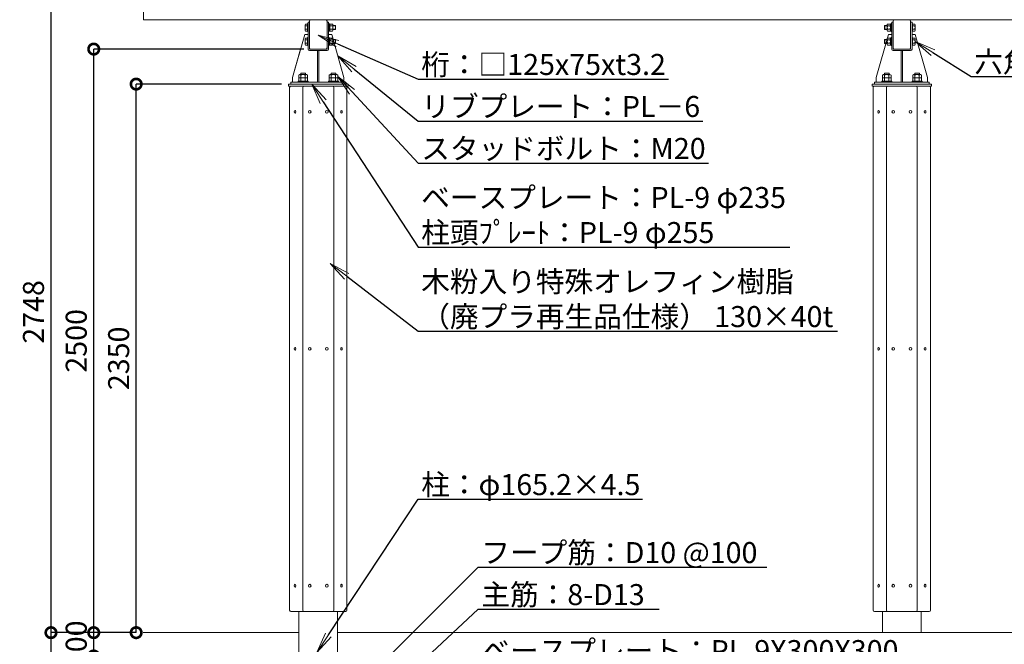
# Model space of a CAD drawing. Extents: x -29 to 20971, y -13 to 14837.
# Drawn here: x 8941 to 15970, y 4453 to 8913 of the extents above; entities that cross this region are included whole.
import ezdxf
from ezdxf import colors
from ezdxf.entities.mleader import LeaderData, LeaderLine
from ezdxf.math import Vec2, Vec3

# ---------------------------------------------------------------- set-up
doc = ezdxf.new("R2010")
doc.units = 0
doc.header["$MEASUREMENT"] = 0
doc.header["$PDMODE"] = 1
doc.layers.get('0').update_dxf_attribs({"linetype": 'CONTINUOUS'})
doc.layers.get('DefPoints').update_dxf_attribs({"linetype": 'CONTINUOUS'})
for name, color, linetype, lineweight in [('FRAM3', 1, 'CONTINUOUS', 50), ('OW', 22, 'CONTINUOUS', 18), ('ボルト・ナット', 8, 'CONTINUOUS', 9), ('外形線', 7, 'CONTINUOUS', 18), ('寸法線', 3, 'CONTINUOUS', 18), ('文字引出', 4, 'CONTINUOUS', 18), ('構造', 4, 'CONTINUOUS', 18)]:
    doc.layers.add(name, color=color, linetype=linetype, lineweight=lineweight)
doc.styles.get("Standard").update_dxf_attribs({"font": 'TXT.SHX', "bigfont": 'bigfont.shx'})
doc.dimstyles.new('50-30', dxfattribs={"dimscale": 50, "dimtxt": 3, "dimasz": 3, "dimexe": 0, "dimexo": 1, "dimgap": 1, "dimtad": 3, "dimdec": 0, "dimlfac": 0.6, "dimdsep": 46, "dimtxsty": 'Standard', "dimblk": 'DOTSMALL', "dimcen": 0, "dimclrd": 256, "dimclre": 256, "dimclrt": 7, "dimadec": 0, "dimazin": 0, "dimtfac": 1, "dimtdec": 0, "dimtix": 1, "dimtmove": 2, "dimatfit": 3, "dimldrblk": 'DOTSMALL', "dimfxl": 0, "dimtolj": 1, "dimarcsym": 0})

# ---------------------------------------------------------------- blocks, each defined once
blk = doc.blocks.new('_DotSmall')
at = {"layer": 'FRAM3', "color": 0, "const_width": 0.5}
blk.add_lwpolyline([(-0.0625, 0, 1), (0.0625, 0, 1)], format="xyb", close=True, dxfattribs=at)
blk = doc.blocks.new('*D24')
at = {"layer": 'DefPoints', "color": 0}
for p in [(9469.2, 4536.3), (9822.1, 4536.3), (10572.1, 4369.7)]:
    blk.add_point(p, dxfattribs=at)
at = {"layer": '寸法線', "lineweight": -2}
for p, q in [((9469.2, 4536.3), (9469.2, 4686.3)), ((9772.1, 4536.3), (9469.2, 4536.3)), ((9469.2, 4369.7), (9469.2, 4536.3)), ((10522.1, 4369.7), (9469.2, 4369.7)), ((9469.2, 4369.7), (9469.2, 4219.7))]:
    blk.add_line(p, q, dxfattribs=at)
at = {"layer": '寸法線', "lineweight": -2, "xscale": 150, "yscale": 150, "zscale": 150}
for p, rotation in [((9469.2, 4536.3), 270), ((9469.2, 4369.7), 90)]:
    blk.add_blockref('_DotSmall', p, dxfattribs=dict(at, rotation=rotation))
at = {"layer": '寸法線', "color": 7, "insert": (9344.2, 4453), "char_height": 150, "attachment_point": 5, "rotation": 90}
blk.add_mtext('\\A1;100', dxfattribs=at)
blk = doc.blocks.new('*D25')
at = {"layer": 'DefPoints', "color": 0}
for p in [(9772.1, 8453), (10859.6, 8453), (9822.1, 4536.3)]:
    blk.add_point(p, dxfattribs=at)
at = {"layer": '寸法線', "lineweight": -2}
for p in [(10809.6, 8453), (9772.1, 4536.3)]:
    blk.add_line(p, (9772.1, 8453), dxfattribs=at)
at = {"layer": '寸法線', "lineweight": -2, "xscale": 150, "yscale": 150, "zscale": 150}
for p, rotation in [((9772.1, 8453), 90), ((9772.1, 4536.3), 270)]:
    blk.add_blockref('_DotSmall', p, dxfattribs=dict(at, rotation=rotation))
at = {"layer": '寸法線', "color": 7, "insert": (9647.1, 6494.7), "char_height": 150, "attachment_point": 5, "rotation": 90}
blk.add_mtext('\\A1;2350', dxfattribs=at)
blk = doc.blocks.new('*D26')
at = {"layer": 'DefPoints', "color": 0}
for p in [(9469.2, 8703), (11019.6, 8703), (9822.1, 4536.3)]:
    blk.add_point(p, dxfattribs=at)
at = {"layer": '寸法線', "lineweight": -2}
for p, q in [((10969.6, 8703), (9469.2, 8703)), ((9469.2, 4536.3), (9469.2, 8703)), ((9772.1, 4536.3), (9469.2, 4536.3))]:
    blk.add_line(p, q, dxfattribs=at)
at = {"layer": '寸法線', "lineweight": -2, "xscale": 150, "yscale": 150, "zscale": 150}
for p, rotation in [((9469.2, 8703), 90), ((9469.2, 4536.3), 270)]:
    blk.add_blockref('_DotSmall', p, dxfattribs=dict(at, rotation=rotation))
at = {"layer": '寸法線', "color": 7, "insert": (9344.2, 6619.7), "char_height": 150, "attachment_point": 5, "rotation": 90}
blk.add_mtext('\\A1;2500', dxfattribs=at)
blk = doc.blocks.new('*D27')
at = {"layer": 'DefPoints', "color": 0}
for p in [(9824.8, 9116.3), (9164, 4536.3), (9822.1, 4536.3)]:
    blk.add_point(p, dxfattribs=at)
at = {"layer": '寸法線', "lineweight": -2}
for p, q in [((9774.8, 9116.3), (9164, 9116.3)), ((9164, 9116.3), (9164, 4536.3)), ((9772.1, 4536.3), (9164, 4536.3))]:
    blk.add_line(p, q, dxfattribs=at)
at = {"layer": '寸法線', "lineweight": -2, "xscale": 150, "yscale": 150, "zscale": 150}
for p, rotation in [((9164, 9116.3), 90), ((9164, 4536.3), 270)]:
    blk.add_blockref('_DotSmall', p, dxfattribs=dict(at, rotation=rotation))
at = {"layer": '寸法線', "color": 7, "insert": (9039, 6826.3), "char_height": 150, "attachment_point": 5, "rotation": 90}
blk.add_mtext('\\A1;2748', dxfattribs=at)
blk = doc.blocks.new('_OPEN')
at = {"color": 0, "linetype": 'ByBlock'}
for p, q in [((-1, 0.167), (0, 0)), ((0, 0), (-1, -0.167)), ((0, 0), (-1, 0))]:
    blk.add_line(p, q, dxfattribs=at)
blk = doc.blocks.new('*D39')
at = {"layer": 'DefPoints', "color": 0}
for p in [(9822.1, 4536.3), (9164, 2953), (10238.8, 2953)]:
    blk.add_point(p, dxfattribs=at)
at = {"layer": '寸法線', "lineweight": -2}
for p, q in [((9772.1, 4536.3), (9164, 4536.3)), ((9164, 4536.3), (9164, 2953)), ((10188.8, 2953), (9164, 2953))]:
    blk.add_line(p, q, dxfattribs=at)
at = {"layer": '寸法線', "lineweight": -2, "xscale": 150, "yscale": 150, "zscale": 150}
for p, rotation in [((9164, 4536.3), 90), ((9164, 2953), 270)]:
    blk.add_blockref('_DotSmall', p, dxfattribs=dict(at, rotation=rotation))
at = {"layer": '寸法線', "color": 7, "insert": (9039, 3744.7), "char_height": 150, "attachment_point": 5, "rotation": 90}
blk.add_mtext('\\A1;950', dxfattribs=at)

msp = doc.modelspace()

# ---------------------------------------------------------------- linework, layer by layer
at = {"layer": 'OW', "ltscale": 0.5}
for p, q in [((9824.79, 8911.33), (9824.79, 9116.33)), ((16486.13, 8911.33), (9824.79, 8911.33))]:
    msp.add_line(p, q, dxfattribs=at)
at = {"layer": 'OW'}
for p, q in [((10876.29, 8438), (11267.96, 8438)), ((15042.96, 8438), (15434.63, 8438)), ((10867.96, 8429.66), (10867.96, 4696.33)), ((10962.01, 8429.66), (10962.01, 4696.33)), ((11182.24, 8429.66), (11182.24, 4696.33)), ((11276.29, 8429.66), (11276.29, 4696.33)), ((15034.63, 8429.66), (15034.63, 4696.33)), ((15128.68, 8429.66), (15128.68, 4696.33)), ((15348.9, 8429.66), (15348.9, 4696.33)), ((15442.96, 8429.66), (15442.96, 4696.33)), ((10876.29, 4688), (11267.96, 4688)), ((15042.96, 4688), (15434.63, 4688))]:
    msp.add_line(p, q, dxfattribs=at)
for centre, start, end in [((10876.29, 8429.66), 90, 180), ((10970.35, 8429.66), 90, 180), ((11173.9, 8429.66), 0, 90), ((11267.96, 8429.66), 0, 90), ((15042.96, 8429.66), 90, 180), ((15137.01, 8429.66), 90, 180), ((15340.57, 8429.66), 0, 90), ((15434.63, 8429.66), 0, 90), ((10876.29, 4696.33), 180, 270), ((10970.35, 4696.33), 180, 270), ((11173.9, 4696.33), 270, 0), ((11267.96, 4696.33), 270, 0), ((15042.96, 4696.33), 180, 270), ((15137.01, 4696.33), 180, 270), ((15340.57, 4696.33), 270, 0), ((15434.63, 4696.33), 270, 0)]:
    msp.add_arc(centre, 8.33, start, end, dxfattribs=at)
at = {"layer": 'ボルト・ナット', "ltscale": 0.5}
for p, q in [((10977.96, 8875.93), (10977.96, 8838.4)), ((10980.24, 8882.18), (10996.29, 8882.18)), ((10980.24, 8869.67), (10996.29, 8869.67)), ((10996.29, 8885.5), (10999.63, 8885.5)), ((10996.29, 8885.5), (10996.29, 8828.83)), ((10996.29, 8882.18), (10996.29, 8832.14)), ((10999.63, 8885.5), (10999.63, 8828.83)), ((11144.63, 8828.83), (11144.63, 8885.5)), ((11144.63, 8885.5), (11147.96, 8885.5)), ((11147.96, 8828.83), (11147.96, 8885.5)), ((11147.96, 8831.5), (11147.96, 8882.83)), ((11147.96, 8882.83), (11154.63, 8882.83)), ((11147.96, 8859.22), (11154.63, 8854.94)), ((11154.63, 8882.83), (11154.63, 8831.5)), ((11194.21, 8843.83), (11194.21, 8870.5)), ((11196.29, 8845.91), (11196.29, 8868.41)), ((15114.63, 8845.91), (15114.63, 8868.41)), ((15116.71, 8843.83), (15116.71, 8870.5)), ((15156.29, 8882.83), (15156.29, 8831.5)), ((15162.96, 8882.83), (15156.29, 8882.83)), ((15162.96, 8859.22), (15156.29, 8854.94)), ((15162.96, 8828.83), (15162.96, 8885.5)), ((15166.29, 8885.5), (15162.96, 8885.5)), ((15162.96, 8831.5), (15162.96, 8882.83)), ((15166.29, 8828.83), (15166.29, 8885.5)), ((15314.63, 8885.5), (15311.29, 8885.5)), ((15311.29, 8885.5), (15311.29, 8828.83)), ((15314.63, 8885.5), (15314.63, 8828.83)), ((15330.68, 8882.18), (15314.63, 8882.18)), ((15314.63, 8882.18), (15314.63, 8832.14)), ((15330.68, 8869.67), (15314.63, 8869.67)), ((15332.96, 8875.93), (15332.96, 8838.4)), ((10980.24, 8844.65), (10996.29, 8844.65)), ((10980.24, 8832.14), (10996.29, 8832.14)), ((10996.29, 8828.83), (10999.63, 8828.83)), ((11144.63, 8828.83), (11147.96, 8828.83)), ((11147.96, 8831.5), (11154.63, 8831.5)), ((15162.96, 8831.5), (15156.29, 8831.5)), ((15166.29, 8828.83), (15162.96, 8828.83)), ((15314.63, 8828.83), (15311.29, 8828.83)), ((15330.68, 8844.65), (15314.63, 8844.65)), ((15330.68, 8832.14), (15314.63, 8832.14)), ((10977.96, 8775.93), (10977.96, 8738.4)), ((10980.24, 8782.18), (10996.29, 8782.18)), ((10980.24, 8769.67), (10996.29, 8769.67)), ((10980.24, 8744.65), (10996.29, 8744.65)), ((10980.24, 8732.14), (10996.29, 8732.14)), ((10996.29, 8785.5), (10999.63, 8785.5)), ((10996.29, 8785.5), (10996.29, 8728.83)), ((10996.29, 8782.18), (10996.29, 8732.14)), ((10996.29, 8728.83), (10999.63, 8728.83)), ((10999.63, 8785.5), (10999.63, 8728.83)), ((11144.63, 8728.83), (11144.63, 8785.5)), ((11144.63, 8785.5), (11147.96, 8785.5)), ((11144.63, 8728.83), (11147.96, 8728.83)), ((11147.96, 8728.83), (11147.96, 8785.5)), ((11147.96, 8731.5), (11147.96, 8782.83)), ((11147.96, 8782.83), (11154.63, 8782.83)), ((11147.96, 8759.22), (11154.63, 8754.94)), ((11147.96, 8731.5), (11154.63, 8731.5)), ((11154.63, 8782.83), (11154.63, 8731.5)), ((11194.21, 8743.83), (11194.21, 8770.5)), ((11196.29, 8745.91), (11196.29, 8768.41)), ((15114.63, 8745.91), (15114.63, 8768.41)), ((15116.71, 8743.83), (15116.71, 8770.5)), ((15156.29, 8782.83), (15156.29, 8731.5)), ((15162.96, 8782.83), (15156.29, 8782.83)), ((15162.96, 8759.22), (15156.29, 8754.94)), ((15162.96, 8731.5), (15156.29, 8731.5)), ((15162.96, 8728.83), (15162.96, 8785.5)), ((15166.29, 8785.5), (15162.96, 8785.5)), ((15162.96, 8731.5), (15162.96, 8782.83)), ((15166.29, 8728.83), (15162.96, 8728.83)), ((15166.29, 8728.83), (15166.29, 8785.5)), ((15314.63, 8785.5), (15311.29, 8785.5)), ((15311.29, 8785.5), (15311.29, 8728.83)), ((15314.63, 8728.83), (15311.29, 8728.83)), ((15314.63, 8785.5), (15314.63, 8728.83)), ((15330.68, 8782.18), (15314.63, 8782.18)), ((15314.63, 8782.18), (15314.63, 8732.14)), ((15330.68, 8769.67), (15314.63, 8769.67)), ((15330.68, 8744.65), (15314.63, 8744.65)), ((15330.68, 8732.14), (15314.63, 8732.14)), ((15332.96, 8775.93), (15332.96, 8738.4)), ((10932.51, 8517.65), (10932.51, 8497.58)), ((10932.51, 8517.65), (10932.51, 8497.58)), ((10940.33, 8520.5), (10987.24, 8520.5)), ((10940.33, 8520.5), (10987.24, 8520.5)), ((10947.12, 8531.33), (10980.45, 8531.33)), ((10947.12, 8531.33), (10947.12, 8520.5)), ((10947.12, 8531.33), (10980.45, 8531.33)), ((10947.12, 8531.33), (10947.12, 8520.5)), ((10948.15, 8517.65), (10948.15, 8497.58)), ((10948.15, 8517.65), (10948.15, 8497.58)), ((10979.42, 8517.65), (10979.42, 8497.58)), ((10979.42, 8517.65), (10979.42, 8497.58)), ((10980.45, 8531.33), (10980.45, 8520.5)), ((10980.45, 8531.33), (10980.45, 8520.5)), ((10995.06, 8517.65), (10995.06, 8497.58)), ((10995.06, 8517.65), (10995.06, 8497.58)), ((11149.18, 8517.65), (11149.18, 8497.58)), ((11149.18, 8517.65), (11149.18, 8497.58)), ((11157, 8520.5), (11203.91, 8520.5)), ((11157, 8520.5), (11203.91, 8520.5)), ((11163.79, 8531.33), (11197.12, 8531.33)), ((11163.79, 8531.33), (11163.79, 8520.5)), ((11163.79, 8531.33), (11197.12, 8531.33)), ((11163.79, 8531.33), (11163.79, 8520.5)), ((11164.82, 8517.65), (11164.82, 8497.58)), ((11164.82, 8517.65), (11164.82, 8497.58)), ((11196.09, 8517.65), (11196.09, 8497.58)), ((11196.09, 8517.65), (11196.09, 8497.58)), ((11197.12, 8531.33), (11197.12, 8520.5)), ((11197.12, 8531.33), (11197.12, 8520.5)), ((11211.73, 8517.65), (11211.73, 8497.58)), ((11211.73, 8517.65), (11211.73, 8497.58)), ((15099.18, 8517.65), (15099.18, 8497.58)), ((15099.18, 8517.65), (15099.18, 8497.58)), ((15107, 8520.5), (15153.91, 8520.5)), ((15107, 8520.5), (15153.91, 8520.5)), ((15113.79, 8531.33), (15147.12, 8531.33)), ((15113.79, 8531.33), (15113.79, 8520.5)), ((15113.79, 8531.33), (15147.12, 8531.33)), ((15113.79, 8531.33), (15113.79, 8520.5)), ((15114.82, 8517.65), (15114.82, 8497.58)), ((15114.82, 8517.65), (15114.82, 8497.58)), ((15146.09, 8517.65), (15146.09, 8497.58)), ((15146.09, 8517.65), (15146.09, 8497.58)), ((15147.12, 8531.33), (15147.12, 8520.5)), ((15147.12, 8531.33), (15147.12, 8520.5)), ((15161.73, 8517.65), (15161.73, 8497.58)), ((15161.73, 8517.65), (15161.73, 8497.58)), ((15315.85, 8517.65), (15315.85, 8497.58)), ((15315.85, 8517.65), (15315.85, 8497.58)), ((15323.67, 8520.5), (15370.58, 8520.5)), ((15323.67, 8520.5), (15370.58, 8520.5)), ((15330.46, 8531.33), (15363.79, 8531.33)), ((15330.46, 8531.33), (15330.46, 8520.5)), ((15330.46, 8531.33), (15363.79, 8531.33)), ((15330.46, 8531.33), (15330.46, 8520.5)), ((15331.49, 8517.65), (15331.49, 8497.58)), ((15331.49, 8517.65), (15331.49, 8497.58)), ((15362.76, 8517.65), (15362.76, 8497.58)), ((15362.76, 8517.65), (15362.76, 8497.58)), ((15363.79, 8531.33), (15363.79, 8520.5)), ((15363.79, 8531.33), (15363.79, 8520.5)), ((15378.4, 8517.65), (15378.4, 8497.58)), ((15378.4, 8517.65), (15378.4, 8497.58)), ((10928.37, 8474.66), (10928.37, 8468)), ((10928.37, 8474.66), (10999.2, 8474.66)), ((10928.37, 8474.66), (10928.37, 8468)), ((10928.37, 8474.66), (10999.2, 8474.66)), ((10999.2, 8468), (10928.37, 8468)), ((10999.2, 8468), (10928.37, 8468)), ((10932.51, 8497.58), (10995.06, 8497.58)), ((10932.51, 8497.58), (10995.06, 8497.58)), ((10932.51, 8494.73), (10932.51, 8474.66)), ((10932.51, 8494.73), (10932.51, 8474.66)), ((10932.51, 8474.66), (10995.06, 8474.66)), ((10932.51, 8474.66), (10995.06, 8474.66)), ((10940.33, 8497.58), (10987.24, 8497.58)), ((10940.33, 8497.58), (10987.24, 8497.58)), ((10948.15, 8494.73), (10948.15, 8474.66)), ((10948.15, 8494.73), (10948.15, 8474.66)), ((10979.42, 8494.73), (10979.42, 8474.66)), ((10979.42, 8494.73), (10979.42, 8474.66)), ((10995.06, 8494.73), (10995.06, 8474.66)), ((10995.06, 8494.73), (10995.06, 8474.66)), ((10999.2, 8474.66), (10999.2, 8468)), ((10999.2, 8474.66), (10999.2, 8468)), ((11145.04, 8474.66), (11145.04, 8468)), ((11145.04, 8474.66), (11215.87, 8474.66)), ((11145.04, 8474.66), (11145.04, 8468)), ((11145.04, 8474.66), (11215.87, 8474.66)), ((11215.87, 8468), (11145.04, 8468)), ((11149.18, 8497.58), (11211.73, 8497.58)), ((11149.18, 8497.58), (11211.73, 8497.58)), ((11149.18, 8494.73), (11149.18, 8474.66)), ((11149.18, 8494.73), (11149.18, 8474.66)), ((11149.18, 8474.66), (11211.73, 8474.66)), ((11149.18, 8474.66), (11211.73, 8474.66)), ((11157, 8497.58), (11203.91, 8497.58)), ((11157, 8497.58), (11203.91, 8497.58)), ((11164.82, 8494.73), (11164.82, 8474.66)), ((11164.82, 8494.73), (11164.82, 8474.66)), ((11196.09, 8494.73), (11196.09, 8474.66)), ((11196.09, 8494.73), (11196.09, 8474.66)), ((11211.73, 8494.73), (11211.73, 8474.66)), ((11211.73, 8494.73), (11211.73, 8474.66)), ((11215.87, 8474.66), (11215.87, 8468)), ((11215.87, 8474.66), (11215.87, 8468)), ((15095.04, 8474.66), (15095.04, 8468)), ((15095.04, 8474.66), (15165.87, 8474.66)), ((15095.04, 8474.66), (15095.04, 8468)), ((15095.04, 8474.66), (15165.87, 8474.66)), ((15165.87, 8468), (15095.04, 8468)), ((15165.87, 8468), (15095.04, 8468)), ((15099.18, 8497.58), (15161.73, 8497.58)), ((15099.18, 8497.58), (15161.73, 8497.58)), ((15099.18, 8494.73), (15099.18, 8474.66)), ((15099.18, 8494.73), (15099.18, 8474.66)), ((15099.18, 8474.66), (15161.73, 8474.66)), ((15099.18, 8474.66), (15161.73, 8474.66)), ((15107, 8497.58), (15153.91, 8497.58)), ((15107, 8497.58), (15153.91, 8497.58)), ((15114.82, 8494.73), (15114.82, 8474.66)), ((15114.82, 8494.73), (15114.82, 8474.66)), ((15146.09, 8494.73), (15146.09, 8474.66)), ((15146.09, 8494.73), (15146.09, 8474.66)), ((15161.73, 8494.73), (15161.73, 8474.66)), ((15161.73, 8494.73), (15161.73, 8474.66)), ((15165.87, 8474.66), (15165.87, 8468)), ((15165.87, 8474.66), (15165.87, 8468)), ((15311.71, 8474.66), (15311.71, 8468)), ((15311.71, 8474.66), (15382.54, 8474.66)), ((15311.71, 8474.66), (15311.71, 8468)), ((15311.71, 8474.66), (15382.54, 8474.66)), ((15382.54, 8468), (15311.71, 8468)), ((15315.85, 8497.58), (15378.4, 8497.58)), ((15315.85, 8497.58), (15378.4, 8497.58)), ((15315.85, 8494.73), (15315.85, 8474.66)), ((15315.85, 8494.73), (15315.85, 8474.66)), ((15315.85, 8474.66), (15378.4, 8474.66)), ((15315.85, 8474.66), (15378.4, 8474.66)), ((15323.67, 8497.58), (15370.58, 8497.58)), ((15323.67, 8497.58), (15370.58, 8497.58)), ((15331.49, 8494.73), (15331.49, 8474.66)), ((15331.49, 8494.73), (15331.49, 8474.66)), ((15362.76, 8494.73), (15362.76, 8474.66)), ((15362.76, 8494.73), (15362.76, 8474.66)), ((15378.4, 8494.73), (15378.4, 8474.66)), ((15378.4, 8494.73), (15378.4, 8474.66)), ((15382.54, 8474.66), (15382.54, 8468)), ((15382.54, 8474.66), (15382.54, 8468))]:
    msp.add_line(p, q, dxfattribs=at)
at = {"layer": 'ボルト・ナット'}
for p, q in [((11156.56, 8882.18), (11154.63, 8878.83)), ((11154.63, 8835.5), (11154.63, 8878.83)), ((11174.36, 8882.18), (11156.56, 8882.18)), ((11174.36, 8869.67), (11156.56, 8869.67)), ((11174.36, 8882.18), (11176.29, 8878.83)), ((11176.29, 8835.5), (11176.29, 8878.83)), ((11194.21, 8870.5), (11176.29, 8870.5)), ((11196.29, 8868.41), (11176.29, 8868.41)), ((11194.21, 8870.5), (11196.29, 8868.41)), ((15116.71, 8870.5), (15114.63, 8868.41)), ((15114.63, 8868.41), (15134.63, 8868.41)), ((15116.71, 8870.5), (15134.63, 8870.5)), ((15136.56, 8882.18), (15134.63, 8878.83)), ((15134.63, 8835.5), (15134.63, 8878.83)), ((15136.56, 8882.18), (15154.36, 8882.18)), ((15136.56, 8869.67), (15154.36, 8869.67)), ((15154.36, 8882.18), (15156.29, 8878.83)), ((15156.29, 8835.5), (15156.29, 8878.83)), ((11156.56, 8832.14), (11154.63, 8835.5)), ((11174.36, 8844.65), (11156.56, 8844.65)), ((11174.36, 8832.14), (11156.56, 8832.14)), ((11174.36, 8832.14), (11176.29, 8835.5)), ((11196.29, 8845.91), (11176.29, 8845.91)), ((11194.21, 8843.83), (11176.29, 8843.83)), ((11196.29, 8845.91), (11194.21, 8843.83)), ((15114.63, 8845.91), (15134.63, 8845.91)), ((15114.63, 8845.91), (15116.71, 8843.83)), ((15116.71, 8843.83), (15134.63, 8843.83)), ((15136.56, 8832.14), (15134.63, 8835.5)), ((15136.56, 8844.65), (15154.36, 8844.65)), ((15136.56, 8832.14), (15154.36, 8832.14)), ((15154.36, 8832.14), (15156.29, 8835.5)), ((11156.56, 8782.18), (11154.63, 8778.83)), ((11154.63, 8735.5), (11154.63, 8778.83)), ((11156.56, 8732.14), (11154.63, 8735.5)), ((11174.36, 8782.18), (11156.56, 8782.18)), ((11174.36, 8769.67), (11156.56, 8769.67)), ((11174.36, 8744.65), (11156.56, 8744.65)), ((11174.36, 8732.14), (11156.56, 8732.14)), ((11174.36, 8782.18), (11176.29, 8778.83)), ((11174.36, 8732.14), (11176.29, 8735.5)), ((11176.29, 8735.5), (11176.29, 8778.83)), ((11194.21, 8770.5), (11176.29, 8770.5)), ((11196.29, 8768.41), (11176.29, 8768.41)), ((11196.29, 8745.91), (11176.29, 8745.91)), ((11194.21, 8743.83), (11176.29, 8743.83)), ((11194.21, 8770.5), (11196.29, 8768.41)), ((11196.29, 8745.91), (11194.21, 8743.83)), ((15116.71, 8770.5), (15114.63, 8768.41)), ((15114.63, 8768.41), (15134.63, 8768.41)), ((15114.63, 8745.91), (15134.63, 8745.91)), ((15114.63, 8745.91), (15116.71, 8743.83)), ((15116.71, 8770.5), (15134.63, 8770.5)), ((15116.71, 8743.83), (15134.63, 8743.83)), ((15136.56, 8782.18), (15134.63, 8778.83)), ((15134.63, 8735.5), (15134.63, 8778.83)), ((15136.56, 8732.14), (15134.63, 8735.5)), ((15136.56, 8782.18), (15154.36, 8782.18)), ((15136.56, 8769.67), (15154.36, 8769.67)), ((15136.56, 8744.65), (15154.36, 8744.65)), ((15136.56, 8732.14), (15154.36, 8732.14)), ((15154.36, 8782.18), (15156.29, 8778.83)), ((15154.36, 8732.14), (15156.29, 8735.5)), ((15156.29, 8735.5), (15156.29, 8778.83))]:
    msp.add_line(p, q, dxfattribs=at)
at = {"layer": 'ボルト・ナット', "ltscale": 0.5}
for centre, radius, start, end in [((10987.69, 8875.93), 9.73, 140, 220), ((11013.47, 8857.16), 35.51, 159.37179, 200.62821), ((15323.23, 8875.93), 9.73, 320, 40), ((15297.45, 8857.16), 35.51, 339.37179, 20.62821), ((10987.69, 8838.4), 9.73, 140, 220), ((15323.23, 8838.4), 9.73, 320, 40), ((10987.69, 8775.93), 9.73, 140, 220), ((11013.47, 8757.16), 35.51, 159.37179, 200.62821), ((10987.69, 8738.4), 9.73, 140, 220), ((15323.23, 8775.93), 9.73, 320, 40), ((15297.45, 8757.16), 35.51, 339.37179, 20.62821), ((15323.23, 8738.4), 9.73, 320, 40), ((10940.33, 8508.33), 12.16, 50, 130), ((10940.33, 8508.33), 12.16, 50, 130), ((10963.79, 8476.11), 44.38, 69.37179, 110.62821), ((10963.79, 8476.11), 44.38, 69.37179, 110.62821), ((10987.24, 8508.33), 12.16, 50, 130), ((10987.24, 8508.33), 12.16, 50, 130), ((11157, 8508.33), 12.16, 50, 130), ((11157, 8508.33), 12.16, 50, 130), ((11180.45, 8476.11), 44.38, 69.37179, 110.62821), ((11180.45, 8476.11), 44.38, 69.37179, 110.62821), ((11203.91, 8508.33), 12.16, 50, 130), ((11203.91, 8508.33), 12.16, 50, 130), ((15107, 8508.33), 12.16, 50, 130), ((15107, 8508.33), 12.16, 50, 130), ((15130.46, 8476.11), 44.38, 69.37179, 110.62821), ((15130.46, 8476.11), 44.38, 69.37179, 110.62821), ((15153.91, 8508.33), 12.16, 50, 130), ((15153.91, 8508.33), 12.16, 50, 130), ((15323.67, 8508.33), 12.16, 50, 130), ((15323.67, 8508.33), 12.16, 50, 130), ((15347.12, 8476.11), 44.38, 69.37179, 110.62821), ((15347.12, 8476.11), 44.38, 69.37179, 110.62821), ((15370.58, 8508.33), 12.16, 50, 130), ((15370.58, 8508.33), 12.16, 50, 130), ((10940.33, 8485.42), 12.16, 50, 130), ((10940.33, 8485.42), 12.16, 50, 130), ((10963.79, 8453.2), 44.38, 69.37179, 110.62821), ((10963.79, 8453.2), 44.38, 69.37179, 110.62821), ((10987.24, 8485.42), 12.16, 50, 130), ((10987.24, 8485.42), 12.16, 50, 130), ((11157, 8485.42), 12.16, 50, 130), ((11157, 8485.42), 12.16, 50, 130), ((11180.45, 8453.2), 44.38, 69.37179, 110.62821), ((11180.45, 8453.2), 44.38, 69.37179, 110.62821), ((11203.91, 8485.42), 12.16, 50, 130), ((11203.91, 8485.42), 12.16, 50, 130), ((15107, 8485.42), 12.16, 50, 130), ((15107, 8485.42), 12.16, 50, 130), ((15130.46, 8453.2), 44.38, 69.37179, 110.62821), ((15130.46, 8453.2), 44.38, 69.37179, 110.62821), ((15153.91, 8485.42), 12.16, 50, 130), ((15153.91, 8485.42), 12.16, 50, 130), ((15323.67, 8485.42), 12.16, 50, 130), ((15323.67, 8485.42), 12.16, 50, 130), ((15347.12, 8453.2), 44.38, 69.37179, 110.62821), ((15347.12, 8453.2), 44.38, 69.37179, 110.62821), ((15370.58, 8485.42), 12.16, 50, 130), ((15370.58, 8485.42), 12.16, 50, 130)]:
    msp.add_arc(centre, radius, start, end, dxfattribs=at)
at = {"layer": 'ボルト・ナット'}
for centre, radius, start, end in [((11165.7, 8875.93), 11.08, 145.615753, 214.384247), ((11196.02, 8857.16), 41.4, 162.412046, 197.587954), ((11165.22, 8875.93), 11.08, 325.615753, 34.384247), ((11134.89, 8857.16), 41.4, 342.412046, 17.587954), ((15145.7, 8875.93), 11.08, 145.615753, 214.384247), ((15176.02, 8857.16), 41.4, 162.412046, 197.587954), ((15145.22, 8875.93), 11.08, 325.615753, 34.384247), ((15114.89, 8857.16), 41.4, 342.412046, 17.587954), ((11165.7, 8838.4), 11.08, 145.615753, 214.384247), ((11165.22, 8838.4), 11.08, 325.615753, 34.384247), ((15145.7, 8838.4), 11.08, 145.615753, 214.384247), ((15145.22, 8838.4), 11.08, 325.615753, 34.384247), ((11165.7, 8775.93), 11.08, 145.615753, 214.384247), ((11196.02, 8757.16), 41.4, 162.412046, 197.587954), ((11165.7, 8738.4), 11.08, 145.615753, 214.384247), ((11165.22, 8775.93), 11.08, 325.615753, 34.384247), ((11134.89, 8757.16), 41.4, 342.412046, 17.587954), ((11165.22, 8738.4), 11.08, 325.615753, 34.384247), ((15145.7, 8775.93), 11.08, 145.615753, 214.384247), ((15176.02, 8757.16), 41.4, 162.412046, 197.587954), ((15145.7, 8738.4), 11.08, 145.615753, 214.384247), ((15145.22, 8775.93), 11.08, 325.615753, 34.384247), ((15114.89, 8757.16), 41.4, 342.412046, 17.587954), ((15145.22, 8738.4), 11.08, 325.615753, 34.384247)]:
    msp.add_arc(centre, radius, start, end, dxfattribs=at)
for centre, ratio in [((10906.11, 8254.66), 0.580703), ((11010.81, 8254.66), 0.953717), ((15072.78, 8254.66), 0.580703), ((15177.47, 8254.66), 0.953717), ((10906.11, 6563), 0.580703), ((11010.81, 6563), 0.953717), ((15072.78, 6563), 0.580703), ((15177.47, 6563), 0.953717), ((10906.11, 4871.33), 0.580703), ((11010.81, 4871.33), 0.953717), ((15072.78, 4871.33), 0.580703), ((15177.47, 4871.33), 0.953717)]:
    msp.add_ellipse(centre, major_axis=(0, -10), ratio=ratio, dxfattribs=at)
at = {"layer": 'ボルト・ナット', "extrusion": (0, 0, -1)}
for centre, ratio in [((11133.45, 8254.66), 0.953717), ((11238.14, 8254.66), 0.580703), ((15300.11, 8254.66), 0.953717), ((15404.81, 8254.66), 0.580703), ((11133.45, 6563), 0.953717), ((11238.14, 6563), 0.580703), ((15300.11, 6563), 0.953717), ((15404.81, 6563), 0.580703), ((11133.45, 4871.33), 0.953717), ((11238.14, 4871.33), 0.580703), ((15300.11, 4871.33), 0.953717), ((15404.81, 4871.33), 0.580703)]:
    msp.add_ellipse(centre, major_axis=(0, -10), ratio=ratio, dxfattribs=at)
at = {"layer": '外形線'}
for p, q in [((9822.13, 4536.33), (10934.46, 4536.33)), ((11209.79, 4536.33), (16488.79, 4536.33))]:
    msp.add_line(p, q, dxfattribs=at)
at = {"layer": '構造'}
for p, q in [((10999.63, 8703), (10999.63, 8894.66)), ((10999.63, 8894.66), (11009.63, 8894.66)), ((11009.63, 8703), (11009.63, 8901.33)), ((11019.63, 8911.33), (11124.63, 8911.33)), ((11134.63, 8901.33), (11134.63, 8703)), ((11134.63, 8894.66), (11144.63, 8894.66)), ((11144.63, 8894.66), (11144.63, 8703)), ((15166.29, 8703), (15166.29, 8894.66)), ((15166.29, 8894.66), (15176.29, 8894.66)), ((15176.29, 8703), (15176.29, 8901.33)), ((15186.29, 8911.33), (15291.29, 8911.33)), ((15301.29, 8901.33), (15301.29, 8703)), ((15301.29, 8894.66), (15311.29, 8894.66)), ((15311.29, 8894.66), (15311.29, 8703)), ((10976.29, 8807.16), (10888.79, 8501.33)), ((10976.29, 8807.16), (10999.63, 8807.16)), ((11167.96, 8807.16), (11144.63, 8807.16)), ((11167.96, 8807.16), (11255.46, 8501.33)), ((15142.96, 8807.16), (15055.46, 8501.33)), ((15142.96, 8807.16), (15166.29, 8807.16)), ((15334.63, 8807.16), (15311.29, 8807.16)), ((15334.63, 8807.16), (15422.13, 8501.33)), ((10946.49, 8703), (10888.79, 8501.33)), ((11134.63, 8703), (11009.63, 8703)), ((11134.63, 8693), (11009.63, 8693)), ((11067.13, 8693), (11067.13, 8468)), ((11077.13, 8693), (11077.13, 8468)), ((15301.29, 8703), (15176.29, 8703)), ((15301.29, 8693), (15176.29, 8693)), ((15233.79, 8693), (15233.79, 8468)), ((15243.79, 8693), (15243.79, 8468)), ((10859.63, 8453), (10859.63, 8438)), ((10859.63, 8453), (11284.63, 8453)), ((10859.63, 8438), (11284.63, 8438)), ((10876.29, 8468), (11267.96, 8468)), ((10876.29, 8468), (10876.29, 8453)), ((10888.79, 8468), (10888.79, 8501.33)), ((10888.79, 8468), (10888.79, 8501.33)), ((11255.46, 8468), (11255.46, 8501.33)), ((11255.46, 8468), (11255.46, 8501.33)), ((11267.96, 8468), (11267.96, 8453)), ((11284.63, 8453), (11284.63, 8438)), ((15026.29, 8453), (15026.29, 8438)), ((15026.29, 8453), (15451.29, 8453)), ((15026.29, 8438), (15451.29, 8438)), ((15042.96, 8468), (15434.63, 8468)), ((15042.96, 8468), (15042.96, 8453)), ((15055.46, 8468), (15055.46, 8501.33)), ((15422.13, 8468), (15422.13, 8501.33)), ((15434.63, 8468), (15434.63, 8453)), ((15451.29, 8453), (15451.29, 8438)), ((10934.46, 4688), (10934.46, 3634.66)), ((11209.79, 4688), (11209.79, 3634.66)), ((15101.13, 4688), (15101.13, 4536.33)), ((15376.46, 4688), (15376.46, 4536.33))]:
    msp.add_line(p, q, dxfattribs=at)
for centre, start, end in [((11019.63, 8901.33), 90, 180), ((11124.63, 8901.33), 0, 90), ((15186.29, 8901.33), 90, 180), ((15291.29, 8901.33), 0, 90), ((11009.63, 8703), 180, 270), ((11019.63, 8713), 180, 270), ((11124.63, 8713), 270, 0), ((11134.63, 8703), 270, 0), ((15176.29, 8703), 180, 270), ((15186.29, 8713), 180, 270), ((15291.29, 8713), 270, 0), ((15301.29, 8703), 270, 0)]:
    msp.add_arc(centre, 10, start, end, dxfattribs=at)

# ---------------------------------------------------------------- dimensions: what is measured, and where the dimension line sits
at = {"layer": '寸法線'}
for base, p1, p2, picture, middle in [((9163.99, 4536.33), (9824.79, 9116.33), (9822.13, 4536.33), '*D27', (9038.99, 6826.33)), ((9469.18, 8703), (9822.13, 4536.33), (11019.63, 8703), '*D26', (9344.18, 6619.66)), ((9772.13, 8453), (9822.13, 4536.33), (10859.63, 8453), '*D25', (9647.13, 6494.66)), ((9469.18, 4536.33), (10572.13, 4369.66), (9822.13, 4536.33), '*D24', (9344.18, 4453)), ((9163.99, 2953), (9822.13, 4536.33), (10238.79, 2953), '*D39', (9038.99, 3744.66))]:
    dim = msp.add_linear_dim(base=base, p1=p1, p2=p2, angle=90, dimstyle='50-30', dxfattribs=at)
    dim.commit()
    dim.dimension.update_dxf_attribs({"geometry": picture, "text_midpoint": middle})

# ---------------------------------------------------------------- leaders
at = {"layer": '文字引出'}
ml = msp.add_multileader_mtext('Standard', dxfattribs=at)
ml.set_content('{\\Fsimplex,bigfont|c128;\\C7;桁：□125x75xt3.2}', color=256)
ml.set_leader_properties()
ml.set_arrow_properties(name='OPEN')
ml.build(insert=Vec2(0, 0))
ml.multileader.update_dxf_attribs({"text_left_attachment_type": 5, "text_right_attachment_type": 6, "dogleg_length": 0.36, "arrow_head_size": 150, "scale": 50})
ctx = ml.context
ctx.base_point, ctx.scale, ctx.char_height, ctx.arrow_head_size, ctx.landing_gap_size, ctx.plane_origin = Vec3(11802.76, 8488.21), 50, 150, 150, 4.5, Vec3(12907.82, 9542.76)
ctx.left_attachment, ctx.right_attachment = 5, 6
notes = []
notes.append((ctx, [(0, (1, 1, 0), (11784.76, 8488.21), (1, 0), 18, [(0, [(11072.13, 8802.21)], 0, [])])]))
ctx.mtext.insert, ctx.mtext.flow_direction = Vec3(11807.26, 8668.21), 5
ml = msp.add_multileader_mtext('Standard', dxfattribs=at)
ml.set_content('{\\C7;六角ボルト：M16×120L}', color=256)
ml.set_leader_properties()
ml.set_arrow_properties(name='OPEN')
ml.build(insert=Vec2(0, 0))
ml.multileader.update_dxf_attribs({"text_left_attachment_type": 5, "text_right_attachment_type": 6, "dogleg_length": 0.36, "arrow_head_size": 150, "scale": 50})
ctx = ml.context
ctx.base_point, ctx.scale, ctx.char_height, ctx.arrow_head_size, ctx.landing_gap_size, ctx.plane_origin = Vec3(15750.96, 8507.16), 50, 150, 150, 4.5, Vec3(17113.3, 9448.65)
ctx.left_attachment, ctx.right_attachment = 5, 6
notes.append((ctx, [(0, (1, 1, 0), (15732.96, 8507.16), (1, 0), 18, [(0, [(15332.96, 8757.16)], 0, [])])]))
ctx.mtext.insert, ctx.mtext.flow_direction = Vec3(15755.46, 8687.16), 5
ml = msp.add_multileader_mtext('Standard', dxfattribs=at)
ml.set_content('{\\C7;リブプレート：PL－6}', color=256)
ml.set_leader_properties()
ml.set_arrow_properties(name='OPEN')
ml.build(insert=Vec2(0, 0))
ml.multileader.update_dxf_attribs({"text_left_attachment_type": 5, "text_right_attachment_type": 6, "dogleg_length": 0.36, "arrow_head_size": 150, "scale": 50})
ctx = ml.context
ctx.base_point, ctx.scale, ctx.char_height, ctx.arrow_head_size, ctx.landing_gap_size, ctx.plane_origin = Vec3(11802.76, 8188.21), 50, 150, 150, 4.5, Vec3(13119.32, 9218.35)
ctx.left_attachment, ctx.right_attachment = 5, 6
notes.append((ctx, [(0, (1, 1, 0), (11784.76, 8188.21), (1, 0), 18, [(0, [(11211.71, 8654.25)], 0, [])])]))
ctx.mtext.insert, ctx.mtext.flow_direction = Vec3(11807.26, 8368.21), 5
ml = msp.add_multileader_mtext('Standard', dxfattribs=at)
ml.set_content('{\\C7;スタッドボルト：M20}', color=256)
ml.set_leader_properties()
ml.set_arrow_properties(name='OPEN')
ml.build(insert=Vec2(0, 0))
ml.multileader.update_dxf_attribs({"text_left_attachment_type": 5, "text_right_attachment_type": 6, "dogleg_length": 0.36, "arrow_head_size": 150, "scale": 50})
ctx = ml.context
ctx.base_point, ctx.scale, ctx.char_height, ctx.arrow_head_size, ctx.landing_gap_size, ctx.plane_origin = Vec3(11802.76, 7888.21), 50, 150, 150, 4.5, Vec3(13191.75, 8983.23)
ctx.left_attachment, ctx.right_attachment = 5, 6
notes.append((ctx, [(0, (1, 1, 0), (11784.76, 7888.21), (1, 0), 18, [(0, [(11211.73, 8507.62)], 0, [])])]))
ctx.mtext.insert, ctx.mtext.flow_direction = Vec3(11807.26, 8068.21), 5
ml = msp.add_multileader_mtext('Standard', dxfattribs=at)
ml.set_content('{\\C7;ベースプレート：PL-9 φ235\\P柱頭ﾌﾟﾚｰﾄ：PL-9 φ255}', color=256)
ml.set_leader_properties()
ml.set_arrow_properties(name='OPEN')
ml.build(insert=Vec2(0, 0))
ml.multileader.update_dxf_attribs({"text_left_attachment_type": 5, "text_right_attachment_type": 6, "dogleg_length": 0.36, "arrow_head_size": 150, "scale": 50})
ctx = ml.context
ctx.base_point, ctx.scale, ctx.char_height, ctx.arrow_head_size, ctx.landing_gap_size, ctx.plane_origin = Vec3(11802.76, 7288.21), 50, 150, 150, 4.5, Vec3(13423.35, 8532.95)
ctx.left_attachment, ctx.right_attachment = 5, 6
notes.append((ctx, [(0, (1, 1, 0), (11784.76, 7288.21), (1, 0), 18, [(0, [(11025.44, 8453.17)], 0, [])])]))
ctx.mtext.insert, ctx.mtext.flow_direction = Vec3(11807.26, 7718.21), 5
ml = msp.add_multileader_mtext('Standard', dxfattribs=at)
ml.set_content('{\\C7;木粉入り特殊オレフィン樹脂\\P（廃プラ再生品仕様） 130×40t}', color=256)
ml.set_leader_properties()
ml.set_arrow_properties(name='OPEN')
ml.build(insert=Vec2(0, 0))
ml.multileader.update_dxf_attribs({"text_left_attachment_type": 5, "text_right_attachment_type": 6, "dogleg_length": 0.36, "arrow_head_size": 150, "scale": 50})
ctx = ml.context
ctx.base_point, ctx.scale, ctx.char_height, ctx.arrow_head_size, ctx.landing_gap_size, ctx.plane_origin = Vec3(11802.76, 6688.21), 50, 150, 150, 4.5, Vec3(13216.06, 7590.7)
ctx.left_attachment, ctx.right_attachment = 5, 6
notes.append((ctx, [(0, (1, 1, 0), (11784.76, 6688.21), (1, 0), 18, [(0, [(11156.91, 7172.24)], 0, [])])]))
ctx.mtext.insert, ctx.mtext.flow_direction = Vec3(11807.26, 7118.21), 5
ml = msp.add_multileader_mtext('Standard', dxfattribs=at)
ml.set_content('{\\C7;柱：φ165.2×4.5}', color=256)
ml.set_leader_properties()
ml.set_arrow_properties(name='OPEN')
ml.build(insert=Vec2(0, 0))
ml.multileader.update_dxf_attribs({"text_left_attachment_type": 5, "text_right_attachment_type": 6, "dogleg_length": 0.36, "arrow_head_size": 150, "scale": 50})
ctx = ml.context
ctx.base_point, ctx.scale, ctx.char_height, ctx.arrow_head_size, ctx.landing_gap_size, ctx.plane_origin = Vec3(11802.76, 5488.21), 50, 150, 150, 4.5, Vec3(13324.5, 6288.98)
ctx.left_attachment, ctx.right_attachment = 5, 6
notes.append((ctx, [(0, (1, 1, 0), (11784.76, 5488.21), (1, 0), 18, [(0, [(11061.63, 4394.62)], 0, [])])]))
ctx.mtext.insert, ctx.mtext.flow_direction = Vec3(11807.26, 5668.21), 5
ml = msp.add_multileader_mtext('Standard', dxfattribs=at)
ml.set_content('{\\C7;フープ筋：D10 @100 }', color=256)
ml.set_leader_properties()
ml.set_arrow_properties(name='OPEN')
ml.build(insert=Vec2(0, 0))
ml.multileader.update_dxf_attribs({"text_left_attachment_type": 5, "text_right_attachment_type": 6, "dogleg_length": 0.36, "arrow_head_size": 150, "scale": 50})
ctx = ml.context
ctx.base_point, ctx.scale, ctx.char_height, ctx.arrow_head_size, ctx.landing_gap_size, ctx.plane_origin = Vec3(12231.79, 5003), 50, 150, 150, 4.5, Vec3(13235.01, 5660.2)
ctx.left_attachment, ctx.right_attachment = 5, 6
notes.append((ctx, [(0, (1, 1, 0), (12213.79, 5003), (1, 0), 18, [(0, [(11413.79, 4203)], 0, [])])]))
ctx.mtext.insert, ctx.mtext.flow_direction = Vec3(12236.29, 5183), 5
ml = msp.add_multileader_mtext('Standard', dxfattribs=at)
ml.set_content('{\\C7;主筋：8-D13  }', color=256)
ml.set_leader_properties()
ml.set_arrow_properties(name='OPEN')
ml.build(insert=Vec2(0, 0))
ml.multileader.update_dxf_attribs({"text_left_attachment_type": 5, "text_right_attachment_type": 6, "dogleg_length": 0.36, "arrow_head_size": 150, "scale": 50})
ctx = ml.context
ctx.base_point, ctx.scale, ctx.char_height, ctx.arrow_head_size, ctx.landing_gap_size, ctx.plane_origin = Vec3(12231.79, 4703), 50, 150, 150, 4.5, Vec3(13172.98, 5162.37)
ctx.left_attachment, ctx.right_attachment = 5, 6
notes.append((ctx, [(0, (1, 1, 0), (12213.79, 4703), (1, 0), 18, [(0, [(11405.46, 3953)], 0, [])])]))
ctx.mtext.insert, ctx.mtext.flow_direction = Vec3(12236.29, 4883), 5
ml = msp.add_multileader_mtext('Standard', dxfattribs=at)
ml.set_content('{\\C7;ベースプレート：PL-9X300X300}', color=256)
ml.set_leader_properties()
ml.set_arrow_properties(name='OPEN')
ml.build(insert=Vec2(0, 0))
ml.multileader.update_dxf_attribs({"text_left_attachment_type": 5, "text_right_attachment_type": 6, "dogleg_length": 0.36, "arrow_head_size": 150, "scale": 50})
ctx = ml.context
ctx.base_point, ctx.scale, ctx.char_height, ctx.arrow_head_size, ctx.landing_gap_size, ctx.plane_origin = Vec3(12231.79, 4303), 50, 150, 150, 4.5, Vec3(13105.47, 5368)
ctx.left_attachment, ctx.right_attachment = 5, 6
notes.append((ctx, [(0, (1, 1, 0), (12213.79, 4303), (1, 0), 18, [(0, [(11072.13, 3627.16)], 0, [])])]))
ctx.mtext.insert, ctx.mtext.flow_direction = Vec3(12236.29, 4483), 5
for ctx, leaders in notes:
    for number, flags, end, landing, length, lines in leaders:
        leader = LeaderData()
        leader.index, (leader.has_last_leader_line, leader.has_dogleg_vector, leader.attachment_direction) = number, flags
        leader.last_leader_point, leader.dogleg_vector, leader.dogleg_length = Vec3(end), Vec3(landing), length
        for number, points, colour, breaks in lines:
            line = LeaderLine()
            line.index, line.vertices, line.color, line.breaks = number, Vec3.list(points), colors.encode_raw_color(colour), breaks
            leader.lines.append(line)
        ctx.leaders.append(leader)

doc.saveas('drawing.dxf')
